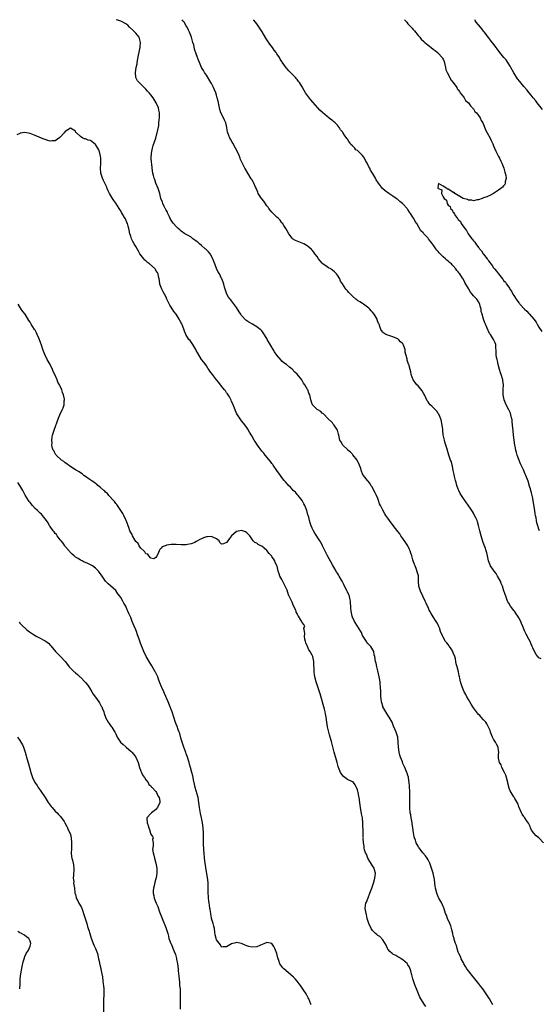
# Model space of a CAD drawing. Units: inches. Extents: x 2604000 to 2607000, y 1515000 to 1518000.
# Drawn here: x 2604947 to 2605153, y 1517609 to 1518000 of the extents above; entities that cross this region are included whole.
import ezdxf

# ---------------------------------------------------------------- set-up
doc = ezdxf.new("R2010")
doc.units = ezdxf.units.IN
doc.header["$MEASUREMENT"] = 0
doc.layers.add('LD26041515_10ft', color=72, linetype='Continuous')

msp = doc.modelspace()

# ---------------------------------------------------------------- linework, layer by layer
at = {"layer": 'LD26041515_10ft'}
for points, elevation in [([(2605154.84, 1517673), (2605153, 1517675.03), (2605151.86, 1517675.86), (2605151, 1517676.87), (2605150.93, 1517676.93), (2605150.1, 1517678.1), (2605149.6, 1517679), (2605149.48, 1517679.48), (2605148.86, 1517680.86), (2605148.11, 1517681.89), (2605147.37, 1517683), (2605147.2, 1517683.2), (2605147, 1517683.48), (2605146.4, 1517684.4), (2605146.08, 1517685), (2605145.15, 1517687), (2605145.12, 1517687.12), (2605145, 1517687.39), (2605144.6, 1517688.6), (2605143.43, 1517690.57), (2605143.14, 1517691.14), (2605143, 1517691.3), (2605142.39, 1517692.39), (2605141.96, 1517693), (2605141.63, 1517693.64), (2605141.05, 1517695.05), (2605141, 1517695.24), (2605140.7, 1517696.7), (2605140.66, 1517697), (2605140.14, 1517699), (2605139.85, 1517699.85), (2605139.3, 1517701), (2605138.27, 1517703), (2605137.97, 1517703.97), (2605137.31, 1517705), (2605137, 1517706.65), (2605136.95, 1517707), (2605137, 1517707.85), (2605137.12, 1517709), (2605137, 1517709.71), (2605136.84, 1517711), (2605136.2, 1517712.2), (2605135.8, 1517713), (2605135, 1517714.21), (2605134.62, 1517715), (2605133.8, 1517717), (2605133.59, 1517717.59), (2605133, 1517719), (2605132.35, 1517720.35), (2605131.87, 1517721), (2605131, 1517721.93), (2605130.09, 1517723), (2605129.58, 1517723.58), (2605129, 1517724.06), (2605128.24, 1517725), (2605127, 1517726.65), (2605126.14, 1517728.14), (2605125, 1517729.95), (2605124.39, 1517731), (2605123.95, 1517731.95), (2605123.34, 1517733), (2605122.47, 1517735), (2605122.15, 1517736.15), (2605121.89, 1517737), (2605121.62, 1517738.38), (2605121.49, 1517739), (2605121.39, 1517739.39), (2605121.08, 1517741), (2605120.55, 1517743), (2605120.15, 1517744.15), (2605120.06, 1517745), (2605119.84, 1517746.16), (2605119.58, 1517747), (2605119, 1517748.48), (2605118.83, 1517748.83), (2605118.77, 1517749), (2605118.11, 1517750.11), (2605117.47, 1517751), (2605117.32, 1517751.32), (2605117, 1517751.77), (2605116.44, 1517752.44), (2605115.94, 1517753), (2605115, 1517754.73), (2605114.81, 1517755), (2605113.99, 1517757), (2605113.52, 1517758.48), (2605113.31, 1517759), (2605113.19, 1517759.19), (2605113, 1517759.6), (2605112.5, 1517760.5), (2605112.27, 1517761), (2605111, 1517762.85), (2605110.17, 1517764.17), (2605109.72, 1517765), (2605109.49, 1517765.49), (2605109, 1517766.58), (2605108.79, 1517767), (2605108.25, 1517768.25), (2605107.87, 1517769), (2605105.93, 1517773), (2605105.28, 1517775), (2605105.19, 1517777), (2605105.15, 1517778.85), (2605105.17, 1517779), (2605105.15, 1517779.15), (2605104.72, 1517780.72), (2605104.45, 1517781.55), (2605103.83, 1517783), (2605103.55, 1517783.55), (2605103.14, 1517785), (2605103, 1517785.42), (2605102.52, 1517787), (2605102.11, 1517788.11), (2605101.83, 1517789), (2605101.58, 1517789.58), (2605100.93, 1517791), (2605100.22, 1517792.22), (2605099, 1517793.97), (2605098.24, 1517795), (2605097.78, 1517795.78), (2605097, 1517796.7), (2605095.13, 1517799.13), (2605093.67, 1517801), (2605093, 1517802.01), (2605092.27, 1517803), (2605091.77, 1517803.77), (2605091, 1517805.13), (2605090.06, 1517807), (2605089.73, 1517807.73), (2605089.31, 1517809), (2605089, 1517809.81), (2605088.56, 1517811), (2605088.06, 1517812.06), (2605086.61, 1517814.61), (2605086.34, 1517815), (2605085.88, 1517815.88), (2605085, 1517816.91), (2605083.35, 1517819), (2605083.21, 1517819.21), (2605083, 1517819.64), (2605082.61, 1517820.61), (2605082.47, 1517821), (2605082.25, 1517821.75), (2605081.83, 1517823), (2605080.85, 1517825), (2605079.17, 1517827.17), (2605079, 1517827.37), (2605078.2, 1517828.2), (2605077.21, 1517829), (2605077.12, 1517829.12), (2605077, 1517829.23), (2605075.11, 1517831), (2605075, 1517831.19), (2605074.41, 1517832.41), (2605073.98, 1517833), (2605073.53, 1517835), (2605073.39, 1517835.39), (2605073.04, 1517837), (2605071.72, 1517839), (2605071.37, 1517839.37), (2605071, 1517839.83), (2605069, 1517841.87), (2605067.86, 1517843), (2605067.45, 1517843.45), (2605067, 1517843.75), (2605066.4, 1517844.4), (2605065.24, 1517845), (2605065, 1517845.2), (2605063.14, 1517847), (2605063.09, 1517847.09), (2605063, 1517847.34), (2605062.6, 1517848.6), (2605062.46, 1517849), (2605062.36, 1517849.64), (2605062.04, 1517851), (2605061.66, 1517851.66), (2605061.23, 1517853), (2605061.12, 1517853.12), (2605060.06, 1517855), (2605059.6, 1517855.6), (2605059, 1517856.73), (2605058.89, 1517856.89), (2605058.83, 1517857), (2605057, 1517859.2), (2605056.05, 1517860.05), (2605055, 1517861.17), (2605054.03, 1517862.03), (2605052.79, 1517863), (2605051.76, 1517863.76), (2605051, 1517864.41), (2605050.69, 1517864.7), (2605049, 1517866.72), (2605048.05, 1517868.05), (2605047.5, 1517869), (2605046.55, 1517870.55), (2605045.18, 1517873), (2605045, 1517873.34), (2605043.58, 1517875.58), (2605043, 1517876.38), (2605042.7, 1517876.7), (2605042.37, 1517877), (2605041, 1517877.97), (2605039.33, 1517879), (2605037.8, 1517879.8), (2605037, 1517880.43), (2605036.67, 1517880.67), (2605035, 1517882.51), (2605034.66, 1517883), (2605034.01, 1517884.01), (2605033, 1517885.61), (2605031, 1517888.35), (2605030.69, 1517888.69), (2605030.44, 1517889), (2605029.82, 1517889.82), (2605029.11, 1517891), (2605028.55, 1517892.55), (2605028.23, 1517893.77), (2605027.95, 1517895), (2605027.71, 1517895.71), (2605027.16, 1517897), (2605027, 1517897.26), (2605026.18, 1517899), (2605025.73, 1517899.73), (2605025, 1517901.16), (2605024.34, 1517903), (2605023.97, 1517903.97), (2605023.6, 1517905), (2605022.44, 1517907), (2605021.8, 1517907.8), (2605021, 1517908.54), (2605020.78, 1517908.78), (2605020.56, 1517909), (2605019, 1517910.35), (2605018.22, 1517911), (2605017.61, 1517911.61), (2605017, 1517912.04), (2605016.48, 1517912.48), (2605015.68, 1517913), (2605015, 1517913.55), (2605013.71, 1517914.29), (2605013, 1517914.72), (2605012.44, 1517915), (2605011, 1517916.02), (2605010.46, 1517916.46), (2605009.82, 1517917), (2605009, 1517917.81), (2605007.91, 1517919), (2605007.56, 1517919.56), (2605007, 1517920.37), (2605006.66, 1517921), (2605006.3, 1517921.7), (2605005.72, 1517923), (2605005.52, 1517923.52), (2605005, 1517924.36), (2605004.81, 1517924.81), (2605004.66, 1517925), (2605004.26, 1517925.74), (2605003.69, 1517927), (2605003.54, 1517927.54), (2605002.98, 1517929), (2605002.53, 1517931), (2605002.16, 1517932.16), (2605001.86, 1517933), (2605001, 1517935), (2605000.53, 1517936.53), (2605000.28, 1517937), (2604999.95, 1517938.05), (2604999.74, 1517939), (2604999.46, 1517941), (2604999.32, 1517942.68), (2604999.24, 1517943.24), (2604999.14, 1517945), (2604999.23, 1517947), (2604999.65, 1517949), (2604999.94, 1517950.06), (2605000.92, 1517952.92), (2605001.34, 1517954.66), (2605001.47, 1517955), (2605001.6, 1517955.6), (2605002.06, 1517957.94), (2605002.15, 1517959), (2605002.22, 1517960.22), (2605002.36, 1517961), (2605002.41, 1517961.59), (2605002.38, 1517963), (2605002.11, 1517964.11), (2605001.98, 1517965), (2605001.1, 1517967), (2604999.85, 1517969), (2604999, 1517970.11), (2604998.27, 1517971), (2604997.67, 1517971.67), (2604997, 1517972.37), (2604995, 1517974.36), (2604994.32, 1517975), (2604993.7, 1517975.7), (2604993, 1517977), (2604992.82, 1517979), (2604993.13, 1517981), (2604993.49, 1517982.51), (2604993.56, 1517983), (2604994.07, 1517985.93), (2604994.7, 1517989), (2604994.71, 1517989.29), (2604994.89, 1517991), (2604994.51, 1517992.51), (2604994.33, 1517993), (2604993, 1517994.61), (2604992.65, 1517995), (2604991.84, 1517995.84), (2604990.45, 1517997), (2604989.77, 1517997.77), (2604989, 1517998.34), (2604987.83, 1517999), (2604987.31, 1517999.31), (2604987, 1517999.39), (2604985.79, 1517999.79), (2604985.2, 1518000)], 8050), ([(2605153.95, 1517746.05), (2605153, 1517746.57), (2605152.53, 1517747), (2605151.84, 1517747.84), (2605151.24, 1517749), (2605150.53, 1517750.53), (2605150.35, 1517751), (2605149.92, 1517751.92), (2605149.46, 1517753), (2605149, 1517753.93), (2605147.95, 1517755.95), (2605147.45, 1517757), (2605146.67, 1517759), (2605146.13, 1517760.13), (2605145.78, 1517761), (2605145, 1517762.4), (2605144.63, 1517763), (2605143.98, 1517763.98), (2605143.24, 1517765), (2605143, 1517765.36), (2605141.75, 1517767), (2605141, 1517768.22), (2605140.72, 1517768.72), (2605140.58, 1517769), (2605139.8, 1517771), (2605139.62, 1517771.62), (2605139, 1517773.46), (2605138.51, 1517775), (2605138.06, 1517776.06), (2605137.7, 1517777), (2605136.61, 1517779), (2605136.02, 1517780.02), (2605135.19, 1517781), (2605135, 1517781.3), (2605133.77, 1517783), (2605133.03, 1517785), (2605132.65, 1517787), (2605132.27, 1517788.27), (2605132.12, 1517789), (2605131.66, 1517790.34), (2605131.29, 1517791.29), (2605130.75, 1517792.75), (2605130.04, 1517795), (2605129.53, 1517797), (2605129.05, 1517799.05), (2605128.58, 1517800.58), (2605128.42, 1517801), (2605127.9, 1517802.1), (2605127.35, 1517803.35), (2605127, 1517803.97), (2605126.61, 1517804.61), (2605126.31, 1517805), (2605125.81, 1517805.81), (2605123, 1517809.79), (2605121.8, 1517811.8), (2605121.22, 1517813), (2605121, 1517813.52), (2605120.41, 1517815), (2605120.13, 1517816.13), (2605119.84, 1517817), (2605119.5, 1517818.5), (2605119.36, 1517819.36), (2605119, 1517820.98), (2605118.7, 1517822.7), (2605118.56, 1517823), (2605118.33, 1517824.33), (2605117.95, 1517825), (2605117.38, 1517826.62), (2605117.29, 1517827), (2605117, 1517828), (2605116.64, 1517829.36), (2605116.09, 1517831), (2605115.77, 1517831.77), (2605115.46, 1517833), (2605115.03, 1517835.03), (2605114.8, 1517836.8), (2605114.81, 1517837.19), (2605114.61, 1517839), (2605114.23, 1517841), (2605113.6, 1517842.41), (2605113.29, 1517843.29), (2605113, 1517843.59), (2605112.49, 1517844.49), (2605111.88, 1517845), (2605110.48, 1517846.48), (2605109.86, 1517847), (2605109.49, 1517847.49), (2605109, 1517848.14), (2605108.66, 1517848.66), (2605107.55, 1517851), (2605107.35, 1517851.35), (2605106.6, 1517852.6), (2605105, 1517854.52), (2605104.49, 1517855), (2605103.87, 1517855.87), (2605103.04, 1517857), (2605102.27, 1517859), (2605102.1, 1517860.1), (2605101.84, 1517861), (2605101.32, 1517863), (2605101.2, 1517863.2), (2605101, 1517863.93), (2605100.71, 1517864.71), (2605100.68, 1517865), (2605100.67, 1517865.33), (2605100.23, 1517867), (2605099.93, 1517867.93), (2605099.87, 1517869), (2605099.26, 1517870.74), (2605099.14, 1517871), (2605099, 1517871.2), (2605098.04, 1517872.04), (2605097.24, 1517873), (2605097, 1517873.19), (2605096.61, 1517873.39), (2605095, 1517874.05), (2605093.44, 1517874.56), (2605093, 1517874.65), (2605092.25, 1517875), (2605091.44, 1517875.44), (2605091, 1517875.94), (2605090.52, 1517876.52), (2605090.25, 1517877), (2605089.88, 1517878.12), (2605089.52, 1517879), (2605089.35, 1517879.35), (2605088.83, 1517880.83), (2605088.78, 1517881), (2605087.61, 1517883), (2605087, 1517883.76), (2605086.4, 1517884.4), (2605085.87, 1517885), (2605085.44, 1517885.44), (2605085, 1517885.86), (2605083.33, 1517887), (2605083, 1517887.25), (2605081.86, 1517887.86), (2605081, 1517888.52), (2605080.69, 1517888.69), (2605080.33, 1517889), (2605079, 1517890.19), (2605078.2, 1517891), (2605077.59, 1517891.59), (2605077, 1517892.3), (2605076.66, 1517892.66), (2605076.38, 1517893), (2605075, 1517895.04), (2605074.19, 1517896.19), (2605073.91, 1517897), (2605073, 1517898.46), (2605072.64, 1517899), (2605071.82, 1517899.82), (2605071, 1517900.56), (2605070.72, 1517900.72), (2605070.35, 1517901), (2605069.48, 1517901.48), (2605069, 1517901.85), (2605067.28, 1517903), (2605067.13, 1517903.13), (2605067, 1517903.31), (2605066.19, 1517904.19), (2605065.53, 1517905), (2605065, 1517905.9), (2605064.11, 1517907), (2605063.63, 1517907.63), (2605063, 1517908.41), (2605062.75, 1517908.75), (2605061.66, 1517909.66), (2605061, 1517910.17), (2605059.67, 1517911), (2605057.75, 1517911.75), (2605057, 1517911.99), (2605056.31, 1517912.31), (2605055.22, 1517913), (2605055, 1517913.16), (2605053.73, 1517915), (2605053, 1517916.17), (2605052.56, 1517917), (2605051.72, 1517918.28), (2605051.18, 1517919.18), (2605051, 1517919.37), (2605050.33, 1517920.33), (2605049.61, 1517921), (2605049, 1517921.6), (2605047.49, 1517923), (2605047.27, 1517923.27), (2605047, 1517923.5), (2605046.36, 1517924.36), (2605045.73, 1517925), (2605045.47, 1517925.47), (2605045, 1517926.07), (2605043.86, 1517927.86), (2605043, 1517928.83), (2605042.88, 1517929), (2605041.61, 1517931), (2605041.45, 1517931.45), (2605041, 1517932.37), (2605040.83, 1517932.83), (2605040.51, 1517933.49), (2605039.9, 1517935), (2605039.58, 1517935.58), (2605039, 1517936.49), (2605038.83, 1517936.83), (2605037.45, 1517939), (2605036.56, 1517940.56), (2605036.25, 1517941), (2605035.15, 1517943.15), (2605034.53, 1517944.53), (2605034.37, 1517945), (2605033.98, 1517946.02), (2605033.55, 1517947), (2605032.59, 1517949), (2605031.45, 1517951), (2605031.3, 1517951.3), (2605030.57, 1517952.57), (2605030.29, 1517953), (2605029.52, 1517955), (2605029.42, 1517955.42), (2605029.18, 1517957), (2605029.14, 1517957.14), (2605029, 1517957.84), (2605028.74, 1517959), (2605028.15, 1517960.15), (2605027.78, 1517961), (2605026.78, 1517963), (2605026.33, 1517964.33), (2605026.18, 1517965), (2605025.79, 1517967), (2605025.64, 1517967.64), (2605025.31, 1517969), (2605025, 1517970.04), (2605024.69, 1517971), (2605024.18, 1517972.18), (2605023.86, 1517973), (2605023, 1517974.6), (2605022.79, 1517975), (2605021, 1517977.9), (2605020.28, 1517979), (2605019.8, 1517979.8), (2605019.11, 1517981), (2605018.23, 1517983), (2605017.92, 1517983.92), (2605017.49, 1517985), (2605017, 1517986.47), (2605016.34, 1517988.34), (2605015.96, 1517990.04), (2605015.64, 1517991), (2605015.46, 1517991.46), (2605015.04, 1517993), (2605014.26, 1517995), (2605013.84, 1517995.83), (2605013.33, 1517997), (2605013.19, 1517997.19), (2605013, 1517997.5), (2605012.12, 1517999), (2605011.6, 1517999.6), (2605011.35, 1518000)], 8040), ([(2605153.24, 1517797), (2605153, 1517797.62), (2605152.52, 1517799), (2605152.19, 1517800.19), (2605152, 1517801), (2605151.87, 1517802.13), (2605151.69, 1517803), (2605151.55, 1517803.55), (2605151.38, 1517805), (2605150.41, 1517810.41), (2605150.27, 1517811), (2605150.05, 1517812.05), (2605149.75, 1517813), (2605149.64, 1517813.64), (2605149.19, 1517815), (2605149.17, 1517815.17), (2605148.67, 1517816.67), (2605147.78, 1517819), (2605147.52, 1517819.52), (2605146.83, 1517821.17), (2605145.97, 1517823), (2605145.64, 1517823.64), (2605145, 1517825.26), (2605144.38, 1517827), (2605144.05, 1517828.05), (2605143.85, 1517829), (2605143.57, 1517830.43), (2605143.44, 1517831), (2605143.14, 1517833), (2605142.9, 1517835), (2605142.73, 1517836.73), (2605142.55, 1517839), (2605142.42, 1517840.42), (2605142.35, 1517841), (2605142.12, 1517841.88), (2605141.91, 1517843), (2605141.7, 1517843.7), (2605141.06, 1517845.06), (2605139.99, 1517847), (2605139.18, 1517849), (2605138.86, 1517851), (2605138.85, 1517853.15), (2605138.9, 1517855), (2605138.66, 1517856.66), (2605138.61, 1517857), (2605137.97, 1517859), (2605137.76, 1517859.76), (2605137.35, 1517861), (2605136.83, 1517863), (2605136.51, 1517864.51), (2605136.36, 1517865), (2605136.2, 1517865.8), (2605136.05, 1517867), (2605136.09, 1517868.09), (2605135.86, 1517870.14), (2605135.86, 1517871), (2605135.58, 1517871.58), (2605135, 1517873), (2605133.72, 1517875), (2605133.4, 1517875.4), (2605132.51, 1517877.49), (2605131.83, 1517879), (2605131.55, 1517879.55), (2605131.06, 1517881), (2605130.42, 1517883), (2605130.1, 1517884.1), (2605130.02, 1517885), (2605129.73, 1517886.27), (2605129.52, 1517887), (2605129, 1517887.93), (2605128.55, 1517888.55), (2605128.3, 1517889), (2605127, 1517890.37), (2605126.52, 1517891), (2605125.78, 1517891.78), (2605125.15, 1517893), (2605125.09, 1517893.09), (2605125, 1517893.26), (2605123.93, 1517895), (2605123.55, 1517895.55), (2605123, 1517896.81), (2605122.92, 1517896.92), (2605122.88, 1517897), (2605122.71, 1517897.29), (2605121.56, 1517899), (2605121.3, 1517899.3), (2605121, 1517899.8), (2605120.39, 1517900.39), (2605120.05, 1517901), (2605119, 1517902.29), (2605118.61, 1517902.61), (2605118.32, 1517903), (2605117.55, 1517903.55), (2605117, 1517904.13), (2605116.45, 1517904.45), (2605115.95, 1517905), (2605115, 1517905.78), (2605113.76, 1517907), (2605113.36, 1517907.36), (2605113, 1517907.86), (2605112.41, 1517908.41), (2605112.1, 1517909), (2605111, 1517910.6), (2605110.81, 1517910.81), (2605110.71, 1517911), (2605109.91, 1517911.9), (2605109.23, 1517913), (2605109, 1517913.27), (2605107.34, 1517915), (2605107.16, 1517915.16), (2605107, 1517915.39), (2605106.15, 1517916.15), (2605104.5, 1517919), (2605103.89, 1517919.89), (2605103.38, 1517921), (2605103, 1517921.6), (2605102.05, 1517923), (2605101.59, 1517923.59), (2605101, 1517924.56), (2605100.79, 1517924.79), (2605100.65, 1517925), (2605099, 1517926.9), (2605098.9, 1517927), (2605097.79, 1517927.79), (2605097, 1517928.55), (2605096.71, 1517928.71), (2605096.39, 1517929), (2605095, 1517929.94), (2605093.38, 1517931), (2605092.01, 1517932.01), (2605090.97, 1517932.97), (2605089.36, 1517935), (2605088.43, 1517936.43), (2605088.14, 1517937), (2605086.95, 1517939), (2605086.18, 1517940.18), (2605085.82, 1517941), (2605085.5, 1517941.5), (2605085, 1517942.76), (2605084.88, 1517943), (2605084.12, 1517944.12), (2605083.73, 1517945), (2605083, 1517946.02), (2605082.06, 1517947), (2605081.48, 1517947.48), (2605081, 1517947.99), (2605080.37, 1517948.37), (2605079.87, 1517949), (2605079, 1517949.91), (2605078.4, 1517950.4), (2605078.02, 1517951), (2605077.56, 1517951.56), (2605077, 1517952.49), (2605076.75, 1517952.75), (2605075.85, 1517954.15), (2605075.15, 1517955.15), (2605075, 1517955.39), (2605074.25, 1517956.25), (2605073.84, 1517957), (2605073, 1517958.04), (2605072.11, 1517959), (2605071.51, 1517959.51), (2605071, 1517959.96), (2605070.39, 1517960.39), (2605069.65, 1517961), (2605069, 1517961.48), (2605067.09, 1517963.09), (2605066.07, 1517964.07), (2605065.24, 1517965), (2605062.27, 1517968.27), (2605060.34, 1517971), (2605059.81, 1517971.81), (2605059, 1517973.31), (2605057.92, 1517975), (2605057.51, 1517975.51), (2605057, 1517976.24), (2605056.62, 1517976.62), (2605056.33, 1517977), (2605055, 1517978.4), (2605054.39, 1517979), (2605053.67, 1517979.67), (2605053, 1517980.54), (2605052.78, 1517980.78), (2605051.79, 1517982.21), (2605051.12, 1517983.12), (2605051, 1517983.33), (2605050.33, 1517984.33), (2605049.99, 1517985), (2605049, 1517986.5), (2605048.7, 1517987), (2605047.96, 1517987.96), (2605047.22, 1517989), (2605046.24, 1517990.24), (2605045.43, 1517991.43), (2605044.64, 1517992.64), (2605043.19, 1517995.19), (2605042.4, 1517996.4), (2605041, 1517998.29), (2605040.45, 1517999), (2605039.84, 1517999.84), (2605039.74, 1518000)], 8030), ([(2605099.65, 1518000), (2605099.8, 1517999.8), (2605100.5, 1517999), (2605101, 1517998.41), (2605102.31, 1517997), (2605102.62, 1517996.62), (2605103, 1517996.19), (2605103.55, 1517995.55), (2605105, 1517993.76), (2605105.68, 1517993), (2605106.28, 1517992.28), (2605107.33, 1517991.33), (2605107.75, 1517991), (2605109, 1517989.84), (2605109.52, 1517989.52), (2605110.23, 1517989), (2605111, 1517988.29), (2605111.78, 1517987.78), (2605112.73, 1517987), (2605113, 1517986.75), (2605114.58, 1517985), (2605114.76, 1517984.76), (2605115, 1517984.26), (2605115.33, 1517983.33), (2605115.85, 1517981), (2605116.1, 1517980.1), (2605116.54, 1517979), (2605117.62, 1517977), (2605118.09, 1517976.09), (2605119, 1517975.05), (2605120.39, 1517973), (2605120.6, 1517972.6), (2605121, 1517972.16), (2605121.42, 1517971.42), (2605121.8, 1517971), (2605123, 1517969.35), (2605123.28, 1517969), (2605123.91, 1517967.91), (2605124.98, 1517967), (2605125.79, 1517965.79), (2605126.66, 1517965), (2605126.78, 1517964.78), (2605127, 1517964.57), (2605127.58, 1517963.58), (2605128.18, 1517963), (2605129, 1517961.92), (2605129.67, 1517961), (2605130.02, 1517960.02), (2605130.76, 1517959), (2605131.94, 1517955.94), (2605132.5, 1517955), (2605133.59, 1517953), (2605133.99, 1517951.99), (2605134.53, 1517951), (2605134.64, 1517950.64), (2605135, 1517949.88), (2605135.37, 1517949), (2605135.83, 1517947.83), (2605137, 1517945.61), (2605137.34, 1517945), (2605137.82, 1517943.82), (2605138.29, 1517943), (2605139.07, 1517941), (2605139.41, 1517939.41), (2605139.61, 1517939), (2605139.84, 1517938.16), (2605139.94, 1517937), (2605139.61, 1517935.61), (2605139.6, 1517935), (2605139.42, 1517934.58), (2605139, 1517934.01), (2605138.49, 1517933.51), (2605137.93, 1517933), (2605137, 1517932.24), (2605135, 1517930.92), (2605133.72, 1517930.28), (2605132.35, 1517929.65), (2605131, 1517929.18), (2605130.52, 1517929), (2605129, 1517928.47), (2605128.42, 1517928.42), (2605127, 1517928.07), (2605126.32, 1517928.32), (2605125, 1517928.31), (2605124.6, 1517928.6), (2605122.97, 1517929.03), (2605121, 1517930.16), (2605119.63, 1517931), (2605119.29, 1517931.29), (2605119, 1517931.4), (2605118.02, 1517932.02), (2605117, 1517932.69), (2605116.62, 1517932.62), (2605116.47, 1517933), (2605115, 1517933.9), (2605113.09, 1517934.91), (2605113, 1517934.41), (2605112.86, 1517933.14), (2605112.98, 1517932.98), (2605113, 1517932.92), (2605114.47, 1517932.47), (2605114.29, 1517931), (2605115, 1517929.66), (2605115.4, 1517929), (2605116.32, 1517928.32), (2605116.59, 1517927), (2605117, 1517926.34), (2605117.8, 1517925.8), (2605117.96, 1517925), (2605118.5, 1517924.5), (2605119, 1517923.46), (2605119.3, 1517923.3), (2605119.34, 1517923), (2605119.9, 1517922.1), (2605120.72, 1517921), (2605120.85, 1517920.85), (2605121, 1517920.61), (2605121.85, 1517919.84), (2605122.15, 1517919), (2605123.59, 1517917), (2605124.29, 1517916.29), (2605124.95, 1517915), (2605126.41, 1517913), (2605126.69, 1517912.69), (2605127, 1517912.2), (2605127.61, 1517911.61), (2605127.92, 1517911), (2605129, 1517909.54), (2605129.29, 1517909.29), (2605129.43, 1517909), (2605130.18, 1517908.18), (2605130.89, 1517907), (2605131, 1517906.85), (2605132.42, 1517905), (2605132.69, 1517904.69), (2605133, 1517904.19), (2605133.57, 1517903.57), (2605133.9, 1517903), (2605134.4, 1517902.4), (2605135, 1517901.46), (2605135.33, 1517901), (2605136.12, 1517900.12), (2605136.9, 1517899), (2605138.57, 1517897), (2605138.77, 1517896.77), (2605139, 1517896.46), (2605139.69, 1517895.69), (2605140.14, 1517895), (2605141, 1517893.75), (2605141.34, 1517893.34), (2605141.51, 1517893), (2605142.11, 1517892.11), (2605142.7, 1517891), (2605143, 1517890.47), (2605143.94, 1517889), (2605145, 1517887.52), (2605145.24, 1517887.24), (2605145.42, 1517887), (2605147.31, 1517885), (2605148.22, 1517884.22), (2605149, 1517883.34), (2605149.18, 1517883.18), (2605149.31, 1517883), (2605150.97, 1517881), (2605151.84, 1517879.84), (2605152.32, 1517879), (2605153, 1517877.86), (2605154.15, 1517876.15)], 8020), ([(2605154.38, 1517964.38), (2605152.27, 1517967), (2605151.74, 1517967.74), (2605150.68, 1517969), (2605149.96, 1517969.96), (2605149.06, 1517971), (2605148.14, 1517972.14), (2605147, 1517973.45), (2605145.4, 1517975.4), (2605144.53, 1517976.53), (2605143, 1517978.91), (2605141.87, 1517981), (2605141.59, 1517981.59), (2605140.64, 1517983), (2605139.99, 1517983.99), (2605139.08, 1517985), (2605137.42, 1517987), (2605136.42, 1517988.42), (2605135.97, 1517989), (2605134.72, 1517990.72), (2605134.46, 1517991), (2605133.84, 1517991.84), (2605133, 1517992.86), (2605131.24, 1517995.24), (2605131, 1517995.5), (2605130.36, 1517996.36), (2605129.77, 1517997), (2605128.13, 1517999), (2605127.73, 1517999.73), (2605127.5, 1518000)], 8010), ([(2605134.71, 1517608.71), (2605133.33, 1517611), (2605132.08, 1517613), (2605130.69, 1517615), (2605129.96, 1517615.96), (2605129.15, 1517617), (2605127.53, 1517619), (2605126.42, 1517620.42), (2605125.92, 1517621), (2605125, 1517622.22), (2605124.44, 1517623), (2605123.88, 1517623.88), (2605123.18, 1517625), (2605123, 1517625.32), (2605122.16, 1517627), (2605121.82, 1517627.82), (2605121.23, 1517629), (2605121, 1517629.58), (2605120.52, 1517631), (2605120.22, 1517632.22), (2605119.91, 1517633), (2605119.41, 1517634.59), (2605119.31, 1517635), (2605119, 1517636.04), (2605118.84, 1517636.84), (2605118.79, 1517637), (2605118.46, 1517638.46), (2605118, 1517640), (2605117.63, 1517641), (2605116.75, 1517643), (2605116.27, 1517644.27), (2605115.9, 1517645), (2605115.21, 1517647.21), (2605115, 1517647.74), (2605114.43, 1517649), (2605113.27, 1517651), (2605113, 1517651.59), (2605112.41, 1517653), (2605112.01, 1517655), (2605111.87, 1517655.87), (2605111.73, 1517657), (2605111.51, 1517658.49), (2605111, 1517661), (2605110.4, 1517663), (2605109.69, 1517665), (2605109, 1517666.33), (2605108.58, 1517667), (2605107.91, 1517667.91), (2605106.89, 1517669), (2605105.41, 1517671), (2605105.25, 1517671.25), (2605105, 1517671.69), (2605104.32, 1517673), (2605103.98, 1517674.02), (2605103.6, 1517675), (2605103.45, 1517675.45), (2605103.22, 1517677), (2605102.99, 1517679), (2605102.7, 1517680.7), (2605102.68, 1517681), (2605102.29, 1517683), (2605102.12, 1517684.12), (2605101.94, 1517685), (2605101.76, 1517687), (2605101.75, 1517687.75), (2605101.8, 1517690.2), (2605101.79, 1517691.79), (2605101.72, 1517693), (2605101.73, 1517693.73), (2605101.58, 1517695), (2605101.62, 1517695.62), (2605101.45, 1517697), (2605101.17, 1517698.83), (2605101.18, 1517699), (2605101.17, 1517699.17), (2605101, 1517699.77), (2605100.76, 1517700.76), (2605100.63, 1517701), (2605100.36, 1517701.64), (2605099.83, 1517703), (2605099.52, 1517703.52), (2605099, 1517704.59), (2605098.79, 1517705.21), (2605098.11, 1517707), (2605097.85, 1517707.85), (2605097.56, 1517709), (2605097.25, 1517711), (2605097.17, 1517713), (2605096.96, 1517715), (2605096.27, 1517717), (2605095.8, 1517718.2), (2605095.32, 1517719.32), (2605095, 1517720.22), (2605094.7, 1517721), (2605093.57, 1517723), (2605093.34, 1517723.34), (2605093, 1517723.77), (2605092.2, 1517725), (2605091.09, 1517727), (2605091, 1517727.3), (2605090.65, 1517728.65), (2605090.52, 1517729), (2605090.41, 1517730.41), (2605090.29, 1517731), (2605090.28, 1517732.28), (2605090.24, 1517733), (2605090.17, 1517735), (2605090.03, 1517736.03), (2605089.94, 1517737), (2605089.69, 1517738.31), (2605089.54, 1517739), (2605089, 1517741.4), (2605088.6, 1517743), (2605088.35, 1517744.35), (2605088.16, 1517745), (2605087.87, 1517747), (2605087.66, 1517747.66), (2605087.41, 1517749), (2605086.25, 1517751), (2605085, 1517752.39), (2605084.73, 1517752.73), (2605084.54, 1517753), (2605083.19, 1517755), (2605083, 1517755.37), (2605082.52, 1517756.52), (2605082.25, 1517757), (2605081.04, 1517759.04), (2605079.81, 1517761), (2605079, 1517762.71), (2605078.91, 1517763), (2605078.51, 1517765), (2605078.38, 1517766.38), (2605078.37, 1517767), (2605078.27, 1517768.27), (2605078.25, 1517769), (2605077.96, 1517770.04), (2605077.77, 1517771), (2605077.6, 1517771.6), (2605077, 1517772.73), (2605076.93, 1517772.93), (2605076.87, 1517773), (2605076.69, 1517773.31), (2605075.86, 1517775), (2605075.61, 1517775.61), (2605075, 1517776.72), (2605074.92, 1517776.92), (2605074.66, 1517777.34), (2605073.73, 1517779), (2605073.46, 1517779.46), (2605073, 1517780.12), (2605072.69, 1517780.69), (2605072.49, 1517781), (2605071, 1517783.49), (2605069.05, 1517787.05), (2605068.38, 1517788.38), (2605067.14, 1517791), (2605066.4, 1517792.4), (2605066.06, 1517793), (2605064.09, 1517796.09), (2605063.55, 1517797), (2605063, 1517798.05), (2605062.57, 1517799), (2605062.16, 1517800.16), (2605061.93, 1517801), (2605061.63, 1517802.37), (2605061.45, 1517803), (2605061.33, 1517803.33), (2605060.87, 1517805), (2605060.06, 1517807), (2605059.74, 1517807.74), (2605058.96, 1517809), (2605057.37, 1517811), (2605057.22, 1517811.22), (2605057, 1517811.44), (2605056.31, 1517812.31), (2605055.51, 1517813), (2605055, 1517813.52), (2605054.34, 1517814.34), (2605053.58, 1517815), (2605053.32, 1517815.32), (2605053, 1517815.63), (2605052.4, 1517816.4), (2605051.88, 1517817), (2605051, 1517818.13), (2605050.41, 1517819), (2605048.96, 1517820.96), (2605047.54, 1517823), (2605047.34, 1517823.34), (2605047, 1517823.76), (2605046.48, 1517824.48), (2605044.32, 1517827), (2605043.76, 1517827.76), (2605043, 1517828.59), (2605042.68, 1517829), (2605041.89, 1517830.11), (2605041.28, 1517831), (2605041, 1517831.43), (2605040.41, 1517832.41), (2605040, 1517833), (2605039, 1517834.71), (2605038.17, 1517836.17), (2605037.4, 1517837.4), (2605037, 1517837.96), (2605035.78, 1517839.78), (2605035, 1517840.69), (2605034.2, 1517841.8), (2605033.38, 1517843), (2605033, 1517843.72), (2605032.62, 1517844.62), (2605032.42, 1517845), (2605031.65, 1517847), (2605031.46, 1517847.46), (2605031, 1517848.4), (2605030.82, 1517848.82), (2605030.13, 1517850.13), (2605029.35, 1517851.35), (2605029, 1517851.81), (2605028.54, 1517852.54), (2605028.18, 1517853), (2605027, 1517854.45), (2605025.9, 1517855.9), (2605024.97, 1517857), (2605023.37, 1517859), (2605022.41, 1517860.41), (2605021.98, 1517861), (2605021.6, 1517861.6), (2605021, 1517862.46), (2605019.93, 1517863.93), (2605019.1, 1517865), (2605017.57, 1517867.57), (2605017, 1517868.64), (2605016.83, 1517869), (2605015.59, 1517871), (2605015.35, 1517871.35), (2605014.5, 1517872.5), (2605014.08, 1517873), (2605012.8, 1517875), (2605012.25, 1517876.25), (2605011.5, 1517878.5), (2605011.3, 1517879), (2605011.19, 1517879.19), (2605011, 1517879.59), (2605010.48, 1517880.48), (2605010.25, 1517881), (2605008.94, 1517883), (2605008.08, 1517884.08), (2605007, 1517885.83), (2605006.54, 1517886.54), (2605005.33, 1517889), (2605005, 1517889.72), (2605004.32, 1517891), (2605003.91, 1517891.91), (2605003.34, 1517893), (2605002.58, 1517895), (2605002.39, 1517896.39), (2605002.21, 1517897), (2605001.95, 1517898.05), (2605001.88, 1517899), (2605001.55, 1517899.55), (2605001, 1517900.36), (2605000.8, 1517900.8), (2605000.66, 1517901), (2604998.41, 1517903), (2604997.6, 1517903.6), (2604997, 1517904.22), (2604996.53, 1517904.53), (2604996.11, 1517905), (2604994.63, 1517907), (2604994.01, 1517908.01), (2604993, 1517909.84), (2604992.29, 1517911), (2604991.84, 1517911.84), (2604991.3, 1517913), (2604991, 1517914.03), (2604990.68, 1517915), (2604990.41, 1517916.41), (2604990.27, 1517917), (2604989.96, 1517917.96), (2604989.71, 1517919), (2604989.43, 1517919.43), (2604989, 1517920.53), (2604988.83, 1517920.83), (2604988.78, 1517921), (2604988.56, 1517921.44), (2604987.62, 1517923), (2604987.36, 1517923.36), (2604987, 1517924.01), (2604986.59, 1517924.59), (2604986.41, 1517925), (2604985, 1517927.17), (2604984.22, 1517928.22), (2604983.7, 1517929), (2604983, 1517930.32), (2604982.59, 1517931), (2604982.04, 1517932.04), (2604981.67, 1517933), (2604981.45, 1517933.45), (2604981, 1517934.55), (2604980.15, 1517936.15), (2604979.8, 1517937), (2604979.14, 1517939), (2604979.12, 1517939.12), (2604978.99, 1517940.99), (2604979.15, 1517942.85), (2604979.12, 1517943.12), (2604979.15, 1517945), (2604979, 1517945.84), (2604978.77, 1517947), (2604978.28, 1517948.28), (2604977.9, 1517949), (2604977, 1517950.4), (2604975, 1517951.98), (2604974.12, 1517952.12), (2604973, 1517952.69), (2604972.65, 1517952.65), (2604971.94, 1517953), (2604971, 1517953.65), (2604969.41, 1517955), (2604969.24, 1517955.24), (2604969, 1517955.71), (2604967, 1517956.88), (2604965, 1517955.56), (2604964.54, 1517955), (2604963, 1517953.37), (2604962.81, 1517953.19), (2604961, 1517951.83), (2604959.82, 1517951.82), (2604959, 1517951.72), (2604958.05, 1517952.05), (2604957, 1517952.36), (2604956.54, 1517952.54), (2604954.63, 1517953.37), (2604953, 1517954.04), (2604951, 1517954.78), (2604949, 1517955.15), (2604947.13, 1517954.87), (2604947, 1517954.83), (2604945.8, 1517954.2)], 8060), ([(2605108.07, 1517608.07), (2605107.43, 1517609), (2605107, 1517609.54), (2605106.07, 1517611), (2605105.68, 1517611.68), (2605104.44, 1517615), (2605104, 1517616), (2605103.64, 1517617), (2605102.96, 1517619), (2605102.57, 1517620.57), (2605102.41, 1517621), (2605102.15, 1517622.15), (2605101.59, 1517623.59), (2605101, 1517624.62), (2605100.88, 1517624.88), (2605100.79, 1517625), (2605099, 1517626.57), (2605098.37, 1517627), (2605097.52, 1517627.52), (2605097, 1517627.76), (2605096.21, 1517628.21), (2605095, 1517628.84), (2605094.78, 1517629), (2605093.86, 1517629.86), (2605093, 1517630.79), (2605092.86, 1517631), (2605092.32, 1517632.32), (2605091, 1517634.43), (2605089.79, 1517635.79), (2605089, 1517636.25), (2605088.61, 1517636.61), (2605088.13, 1517637), (2605087, 1517638.15), (2605086.39, 1517639), (2605085.45, 1517641), (2605084.88, 1517643), (2605084.52, 1517644.52), (2605084.38, 1517645), (2605084.08, 1517647), (2605084.21, 1517648.21), (2605084.34, 1517649), (2605084.55, 1517649.45), (2605085.16, 1517651.16), (2605085.94, 1517653), (2605086.65, 1517655), (2605087.28, 1517657), (2605087.84, 1517659), (2605087.97, 1517659.97), (2605088.08, 1517661), (2605087.73, 1517662.27), (2605087.56, 1517663), (2605087, 1517663.88), (2605085.1, 1517667), (2605084.5, 1517668.5), (2605084.21, 1517669), (2605083.79, 1517670.21), (2605083.62, 1517671), (2605083.65, 1517671.65), (2605083.34, 1517673), (2605083.29, 1517674.71), (2605083.33, 1517675), (2605083.28, 1517675.28), (2605083.27, 1517677), (2605083.17, 1517678.83), (2605083.09, 1517679.09), (2605083.05, 1517681), (2605082.91, 1517683), (2605082.58, 1517684.58), (2605082.11, 1517687), (2605082.05, 1517688.05), (2605081.67, 1517691), (2605081.51, 1517691.51), (2605081.23, 1517693), (2605081, 1517694.02), (2605080.64, 1517695), (2605080.08, 1517696.08), (2605079.36, 1517697), (2605079, 1517697.28), (2605077, 1517698.18), (2605075.99, 1517699), (2605075.41, 1517699.41), (2605075, 1517699.86), (2605074.54, 1517700.54), (2605074.27, 1517701), (2605073.77, 1517702.23), (2605073.4, 1517703), (2605073.29, 1517703.29), (2605072.85, 1517705), (2605071.74, 1517709), (2605070.68, 1517713.32), (2605070.2, 1517715), (2605069.91, 1517715.91), (2605069.5, 1517717.5), (2605069.13, 1517719.13), (2605068.83, 1517721), (2605068.55, 1517723), (2605068.28, 1517724.28), (2605068.15, 1517725), (2605067.84, 1517726.16), (2605066.15, 1517732.15), (2605064.58, 1517737), (2605064.06, 1517739), (2605063.9, 1517739.9), (2605063.74, 1517741), (2605063.73, 1517742.27), (2605063.67, 1517743.67), (2605063.67, 1517745), (2605063.26, 1517747), (2605063, 1517747.57), (2605062.45, 1517748.45), (2605062.18, 1517749), (2605061.73, 1517749.73), (2605061.1, 1517751), (2605061, 1517751.29), (2605060.49, 1517752.49), (2605060.3, 1517753), (2605060.06, 1517753.94), (2605059.92, 1517755), (2605060.12, 1517756.12), (2605059.94, 1517757), (2605059.73, 1517758.27), (2605060.09, 1517759), (2605059.69, 1517759.69), (2605059, 1517760.51), (2605058.54, 1517761.46), (2605057.56, 1517763), (2605057.31, 1517763.31), (2605057, 1517764.1), (2605056.7, 1517764.7), (2605056.63, 1517765), (2605056.37, 1517765.63), (2605055.74, 1517767), (2605055.49, 1517767.49), (2605055, 1517768.62), (2605054.86, 1517768.86), (2605054.62, 1517769.38), (2605053.82, 1517771), (2605053.59, 1517771.59), (2605053, 1517773.39), (2605052.32, 1517775), (2605051.83, 1517775.83), (2605051, 1517777.64), (2605050.22, 1517779), (2605049.84, 1517779.84), (2605049.55, 1517781), (2605049.1, 1517782.9), (2605049, 1517783.17), (2605048.34, 1517784.34), (2605048.12, 1517785), (2605047, 1517786.81), (2605046.86, 1517787), (2605045.94, 1517787.94), (2605045, 1517789.19), (2605043.89, 1517790.11), (2605043, 1517790.83), (2605042.57, 1517791), (2605041.52, 1517791.52), (2605041, 1517792.06), (2605040.28, 1517792.28), (2605039.55, 1517793), (2605039, 1517793.75), (2605038.2, 1517795), (2605037.63, 1517795.63), (2605037, 1517796.2), (2605036.54, 1517796.54), (2605035, 1517797.09), (2605033, 1517796.74), (2605030.91, 1517795), (2605030.15, 1517793.85), (2605029.48, 1517793), (2605029, 1517792.26), (2605027.84, 1517791.84), (2605027, 1517791.67), (2605026.36, 1517792.36), (2605026.03, 1517793), (2605025, 1517793.77), (2605023.56, 1517794.44), (2605023, 1517794.76), (2605021.43, 1517794.57), (2605021, 1517794.58), (2605019.87, 1517794.13), (2605019, 1517793.77), (2605018.44, 1517793.56), (2605017.48, 1517793), (2605017, 1517792.66), (2605016.38, 1517792.38), (2605015, 1517791.79), (2605013.51, 1517791.51), (2605013, 1517791.44), (2605011, 1517791.44), (2605009, 1517791.59), (2605007, 1517791.56), (2605005.23, 1517791.23), (2605005, 1517791.2), (2605003.46, 1517790.54), (2605003, 1517790.12), (2605002.48, 1517789.52), (2605002.28, 1517789), (2605001.69, 1517787.69), (2605001.24, 1517786.76), (2605001, 1517786.39), (2605000.18, 1517785.82), (2604999, 1517786.08), (2604998.16, 1517787), (2604997.72, 1517787.72), (2604997, 1517787.89), (2604996.61, 1517788.61), (2604996.12, 1517789), (2604995, 1517790.13), (2604994.37, 1517791), (2604993.88, 1517791.88), (2604993, 1517792.71), (2604992.58, 1517793.42), (2604991.71, 1517795), (2604991.49, 1517795.49), (2604991, 1517796.24), (2604990.68, 1517797), (2604990.24, 1517798.24), (2604989.93, 1517799), (2604989.72, 1517799.72), (2604989.15, 1517801), (2604989, 1517801.28), (2604988.29, 1517803), (2604987.89, 1517803.89), (2604987, 1517804.98), (2604985.68, 1517807), (2604985.45, 1517807.45), (2604985, 1517807.85), (2604984.57, 1517808.57), (2604984.13, 1517809), (2604982.34, 1517811), (2604981.78, 1517811.78), (2604981, 1517812.33), (2604980.69, 1517812.69), (2604980.28, 1517813), (2604979, 1517814.13), (2604977.88, 1517815), (2604977.45, 1517815.45), (2604977, 1517815.71), (2604976.33, 1517816.33), (2604975.2, 1517817), (2604975, 1517817.16), (2604974.52, 1517817.48), (2604973, 1517818.6), (2604972.37, 1517819), (2604971.66, 1517819.66), (2604971, 1517819.99), (2604970.44, 1517820.43), (2604969.28, 1517821), (2604969, 1517821.2), (2604968.45, 1517821.55), (2604966.73, 1517822.73), (2604966.23, 1517823), (2604965.62, 1517823.62), (2604965, 1517823.99), (2604964.45, 1517824.45), (2604963.45, 1517825), (2604961.36, 1517827), (2604961.26, 1517827.26), (2604961, 1517827.58), (2604960.6, 1517828.6), (2604960.24, 1517829), (2604959.76, 1517830.24), (2604959.65, 1517831), (2604959.74, 1517831.74), (2604959.61, 1517833), (2604959.77, 1517834.23), (2604959.97, 1517835), (2604960.56, 1517837), (2604960.7, 1517837.3), (2604961.23, 1517838.77), (2604961.29, 1517839), (2604961.45, 1517839.45), (2604962.06, 1517841), (2604962.34, 1517841.66), (2604962.87, 1517843), (2604963.73, 1517845), (2604964.13, 1517845.87), (2604964.49, 1517847), (2604964.58, 1517848.58), (2604964.69, 1517849), (2604964.71, 1517849.29), (2604964.32, 1517851), (2604963.85, 1517851.85), (2604963.67, 1517853), (2604963, 1517854.39), (2604962.75, 1517855), (2604962.06, 1517856.06), (2604961.72, 1517857), (2604960.8, 1517859), (2604960.24, 1517860.24), (2604959.96, 1517861), (2604959.01, 1517863.01), (2604957.82, 1517865), (2604956.83, 1517867), (2604956.31, 1517868.31), (2604956.1, 1517869), (2604955.64, 1517870.36), (2604955, 1517872.15), (2604954.45, 1517873.55), (2604953.83, 1517875), (2604953.56, 1517875.56), (2604953, 1517876.61), (2604952.78, 1517877), (2604951.5, 1517879), (2604951, 1517879.85), (2604950.55, 1517880.55), (2604949.05, 1517883), (2604948.12, 1517884.12), (2604947.48, 1517885), (2604946.25, 1517887)], 8070), ([(2605062.63, 1517608.63), (2605062.51, 1517609), (2605061.65, 1517611), (2605061.44, 1517611.44), (2605060.75, 1517612.75), (2605060.58, 1517613), (2605059.62, 1517614.38), (2605058.32, 1517616.32), (2605057.79, 1517617), (2605057, 1517618.14), (2605056.22, 1517619), (2605055.62, 1517619.62), (2605053.46, 1517621.46), (2605051.76, 1517623), (2605051.39, 1517623.39), (2605051, 1517623.92), (2605050.49, 1517624.49), (2605050.15, 1517625), (2605049.72, 1517626.28), (2605049.43, 1517627), (2605049.34, 1517627.34), (2605049, 1517629.09), (2605048.21, 1517631), (2605047.79, 1517631.79), (2605047, 1517632.98), (2605045, 1517633.41), (2605044.68, 1517633.32), (2605042.22, 1517632.22), (2605041, 1517631.69), (2605039, 1517631.54), (2605037.84, 1517631.84), (2605037, 1517632.11), (2605036.36, 1517632.36), (2605035, 1517632.98), (2605033, 1517633.38), (2605032.68, 1517633.32), (2605031, 1517632.88), (2605029, 1517631.73), (2605027.7, 1517631.7), (2605027, 1517631.64), (2605026.55, 1517632.55), (2605025, 1517634.55), (2605024.88, 1517635), (2605024.54, 1517636.54), (2605024.4, 1517637.6), (2605024.16, 1517639), (2605023.96, 1517639.96), (2605023.67, 1517641), (2605023.08, 1517642.92), (2605023, 1517643.25), (2605022.76, 1517644.76), (2605022.71, 1517645), (2605022.51, 1517646.51), (2605022.42, 1517647), (2605022.27, 1517648.27), (2605022.14, 1517649), (2605021.97, 1517650.03), (2605021.88, 1517651), (2605021.67, 1517653.67), (2605021.73, 1517655), (2605021.65, 1517655.65), (2605021.7, 1517657), (2605021.55, 1517658.45), (2605021, 1517661.48), (2605020.58, 1517665), (2605020.29, 1517667), (2605020.06, 1517669), (2605020.01, 1517669.99), (2605019.94, 1517671), (2605019.91, 1517671.91), (2605019.86, 1517675), (2605019.79, 1517677), (2605019.67, 1517679), (2605019.45, 1517681), (2605019.09, 1517683), (2605018.71, 1517684.71), (2605018.32, 1517687), (2605018.06, 1517689), (2605017.68, 1517691), (2605016.6, 1517695), (2605016.33, 1517696.33), (2605015.93, 1517698.07), (2605015.76, 1517699), (2605015.62, 1517699.62), (2605015.29, 1517701), (2605014.74, 1517703), (2605014.33, 1517704.33), (2605014.15, 1517705), (2605013.39, 1517707.39), (2605013, 1517708.43), (2605012.86, 1517708.86), (2605012.07, 1517711), (2605011.81, 1517711.81), (2605011.37, 1517713), (2605011, 1517714.24), (2605010.41, 1517716.41), (2605010.21, 1517717), (2605009.73, 1517718.27), (2605009.48, 1517719), (2605009, 1517720.21), (2605008.8, 1517720.8), (2605008.11, 1517723), (2605007.45, 1517725), (2605007, 1517726.02), (2605006.62, 1517727), (2605005.79, 1517729), (2605004.41, 1517732.41), (2605004.11, 1517733), (2605003.28, 1517734.72), (2605003.16, 1517735), (2605002.58, 1517736.58), (2605002.02, 1517737.98), (2605001.67, 1517739), (2605001.48, 1517739.48), (2605000.81, 1517740.81), (2605000.71, 1517741), (2604999.33, 1517743.33), (2604998.23, 1517745), (2604997.1, 1517747), (2604996.17, 1517749), (2604995.61, 1517750.39), (2604995.25, 1517751.25), (2604994.7, 1517752.7), (2604994.44, 1517753.56), (2604993.95, 1517755), (2604993.69, 1517755.69), (2604993.26, 1517757), (2604993, 1517757.67), (2604991.98, 1517759.98), (2604991.57, 1517761), (2604991, 1517762.5), (2604990.16, 1517764.16), (2604989.88, 1517765), (2604989.57, 1517765.57), (2604989, 1517767.09), (2604988.23, 1517768.23), (2604987.85, 1517769), (2604987, 1517770.49), (2604986.61, 1517771), (2604985.9, 1517771.9), (2604985, 1517773.23), (2604983, 1517775.12), (2604981.96, 1517775.96), (2604980.98, 1517776.98), (2604979.6, 1517779), (2604978.17, 1517781), (2604977, 1517782.12), (2604975.78, 1517783), (2604975.31, 1517783.31), (2604975, 1517783.48), (2604973.92, 1517783.92), (2604973, 1517784.41), (2604972.52, 1517784.52), (2604971.64, 1517785), (2604971, 1517785.32), (2604970.05, 1517785.95), (2604969, 1517786.56), (2604968.54, 1517787), (2604967.69, 1517787.69), (2604967, 1517788.38), (2604966.71, 1517788.71), (2604966.5, 1517789), (2604965, 1517790.75), (2604964.82, 1517791), (2604964.11, 1517792.11), (2604963.34, 1517793), (2604963, 1517793.45), (2604961.75, 1517795), (2604961.46, 1517795.46), (2604961, 1517795.88), (2604960.55, 1517796.55), (2604960.13, 1517797), (2604959, 1517798.65), (2604958.88, 1517798.88), (2604958.79, 1517799), (2604958.18, 1517800.18), (2604957.55, 1517801), (2604957, 1517801.79), (2604955.95, 1517803), (2604955.54, 1517803.54), (2604955, 1517804.02), (2604954.51, 1517804.51), (2604953.91, 1517805), (2604953, 1517805.88), (2604951.94, 1517807), (2604951, 1517808.15), (2604950.66, 1517808.66), (2604950.39, 1517809), (2604949.13, 1517811.13), (2604948.44, 1517812.44), (2604948.17, 1517813), (2604946.94, 1517815), (2604946.11, 1517816.11)], 8080), ([(2604946.67, 1517760.67), (2604947, 1517760.32), (2604947.57, 1517759.57), (2604949.67, 1517757.67), (2604950.8, 1517756.8), (2604952, 1517756), (2604953, 1517755.38), (2604953.7, 1517755), (2604955, 1517754.37), (2604956.43, 1517753.57), (2604957, 1517753.29), (2604957.45, 1517753), (2604958.36, 1517752.36), (2604959, 1517751.58), (2604959.28, 1517751.28), (2604961.08, 1517749), (2604963.08, 1517747.08), (2604965.01, 1517745), (2604965.93, 1517743.93), (2604966.56, 1517743), (2604967, 1517742.41), (2604968.49, 1517741), (2604968.77, 1517740.77), (2604969, 1517740.54), (2604969.89, 1517739.89), (2604970.77, 1517739), (2604971, 1517738.8), (2604972.88, 1517736.88), (2604973, 1517736.75), (2604973.77, 1517735.77), (2604974.58, 1517734.58), (2604975.55, 1517733), (2604976.11, 1517732.11), (2604977, 1517730.84), (2604978.32, 1517729), (2604978.58, 1517728.58), (2604979, 1517727.81), (2604979.3, 1517727.3), (2604979.46, 1517727), (2604979.72, 1517726.28), (2604980.24, 1517725), (2604980.42, 1517724.42), (2604980.9, 1517723), (2604981, 1517722.78), (2604981.97, 1517721), (2604982.37, 1517720.37), (2604983.24, 1517719.24), (2604983.46, 1517719), (2604984.71, 1517717), (2604984.81, 1517716.81), (2604985, 1517716.3), (2604985.58, 1517715), (2604986.92, 1517713), (2604988.02, 1517712.02), (2604989.12, 1517711), (2604990.16, 1517710.16), (2604991, 1517709.42), (2604991.41, 1517709), (2604992.15, 1517708.15), (2604992.96, 1517707), (2604993.87, 1517705), (2604994.48, 1517703), (2604995, 1517701.48), (2604995.25, 1517701), (2604995.76, 1517699.76), (2604996.47, 1517699), (2604997, 1517698.04), (2604997.89, 1517697), (2604998.16, 1517696.16), (2604999, 1517695.66), (2604999.2, 1517695.2), (2604999.43, 1517695), (2605001, 1517693.43), (2605001.23, 1517693), (2605001.73, 1517691.73), (2605002.27, 1517691), (2605002.46, 1517689.54), (2605002.49, 1517689), (2605001.53, 1517687), (2605001, 1517686.23), (2605000.25, 1517685.75), (2604999.28, 1517685), (2604999, 1517684.72), (2604997.41, 1517683), (2604997.32, 1517682.68), (2604997.47, 1517681), (2604997.93, 1517679.93), (2604998.11, 1517679), (2604998.37, 1517678.37), (2604998.88, 1517676.88), (2604999, 1517676.45), (2604999.59, 1517675.59), (2604999.85, 1517675), (2604999.65, 1517674.35), (2604999.86, 1517673), (2604999.92, 1517671.92), (2604999.69, 1517671), (2604999.67, 1517670.33), (2604999.85, 1517669), (2605000.13, 1517668.13), (2605000.36, 1517667), (2605000.93, 1517665), (2605001.28, 1517663), (2605001.37, 1517661), (2605001.09, 1517659.09), (2605001, 1517658.74), (2605000.58, 1517657.42), (2605000.41, 1517656.41), (2605000.05, 1517655), (2604999.94, 1517654.06), (2604999.94, 1517653), (2605000.16, 1517652.16), (2605000.29, 1517651), (2605001.01, 1517649), (2605001.7, 1517647.7), (2605002.42, 1517645.58), (2605003.39, 1517643), (2605004.28, 1517641), (2605004.46, 1517640.46), (2605005.09, 1517639), (2605005.65, 1517637), (2605005.9, 1517635.9), (2605006.15, 1517635), (2605006.93, 1517633), (2605007, 1517632.87), (2605008.15, 1517629.85), (2605008.68, 1517628.68), (2605009, 1517627.66), (2605009.14, 1517627.14), (2605009.19, 1517626.81), (2605009.54, 1517625), (2605009.78, 1517623), (2605009.86, 1517622.14), (2605010.01, 1517620.01), (2605010.27, 1517617.73), (2605010.38, 1517616.38), (2605010.53, 1517615), (2605010.64, 1517613), (2605010.62, 1517610.62), (2605010.58, 1517609), (2605010.63, 1517607)], 8090), ([(2604945.99, 1517715), (2604947, 1517713.68), (2604948, 1517712), (2604948.42, 1517711), (2604949.07, 1517709.07), (2604949.52, 1517707.52), (2604949.63, 1517707), (2604949.85, 1517706.15), (2604950.4, 1517704.4), (2604950.75, 1517703), (2604951.29, 1517701), (2604951.74, 1517699.74), (2604951.99, 1517699), (2604952.96, 1517697), (2604953.77, 1517695.77), (2604954.22, 1517695), (2604955, 1517693.92), (2604956.97, 1517691), (2604958.25, 1517689), (2604958.53, 1517688.53), (2604959, 1517687.97), (2604959.4, 1517687.4), (2604959.8, 1517687), (2604961, 1517685.67), (2604961.74, 1517685), (2604962.31, 1517684.31), (2604963, 1517683.61), (2604963.52, 1517683), (2604964.54, 1517681.46), (2604964.83, 1517681), (2604964.88, 1517680.88), (2604965, 1517680.72), (2604965.55, 1517679.55), (2604965.87, 1517679), (2604966.2, 1517678.2), (2604966.81, 1517677), (2604967, 1517676.39), (2604967.34, 1517675), (2604967.48, 1517673), (2604967.4, 1517671), (2604967.42, 1517670.58), (2604967.35, 1517669), (2604967.48, 1517667.48), (2604967.58, 1517667), (2604967.83, 1517666.17), (2604968.12, 1517665), (2604968.22, 1517664.22), (2604968.42, 1517663), (2604968.38, 1517661.62), (2604968.31, 1517661), (2604968.19, 1517660.19), (2604968.17, 1517659), (2604968.32, 1517657.68), (2604968.31, 1517657), (2604968.39, 1517656.39), (2604968.61, 1517655), (2604968.8, 1517653.2), (2604968.84, 1517653), (2604968.89, 1517652.89), (2604969, 1517652.47), (2604969.33, 1517651.33), (2604969.36, 1517651), (2604970.01, 1517650.01), (2604970.39, 1517649), (2604970.65, 1517648.65), (2604971.37, 1517647.37), (2604971.76, 1517646.24), (2604972.26, 1517645), (2604973, 1517642.54), (2604973.5, 1517641), (2604973.83, 1517639.83), (2604974.14, 1517639), (2604974.31, 1517638.31), (2604974.7, 1517637), (2604975.2, 1517635.2), (2604976.36, 1517632.36), (2604977.02, 1517631), (2604977.78, 1517629), (2604978.18, 1517627), (2604978.51, 1517625.49), (2604978.62, 1517625), (2604978.71, 1517624.71), (2604979, 1517623.47), (2604979.1, 1517623.1), (2604979.13, 1517622.87), (2604979.52, 1517621), (2604979.75, 1517619.75), (2604979.93, 1517618.07), (2604980.08, 1517617), (2604980.17, 1517616.17), (2604980.25, 1517615), (2604980.24, 1517613.76), (2604980.26, 1517613), (2604980.24, 1517612.24), (2604980.18, 1517611), (2604980.15, 1517609.85), (2604980.14, 1517605.86)], 8100), ([(2604946.89, 1517615), (2604947.07, 1517617), (2604947.14, 1517619), (2604947.35, 1517621), (2604947.58, 1517622.42), (2604947.91, 1517623.91), (2604948.29, 1517625.71), (2604948.67, 1517627), (2604949, 1517627.92), (2604949.52, 1517629), (2604950.4, 1517630.4), (2604950.71, 1517631), (2604951, 1517631.94), (2604951.29, 1517633), (2604951, 1517633.93), (2604950.52, 1517635), (2604949.66, 1517635.66), (2604949, 1517636.24), (2604948.5, 1517636.5), (2604947.65, 1517637), (2604947, 1517637.29), (2604946.17, 1517637.83)], 8110)]:
    msp.add_lwpolyline(points, dxfattribs=dict(at, elevation=elevation))

doc.saveas('drawing.dxf')
